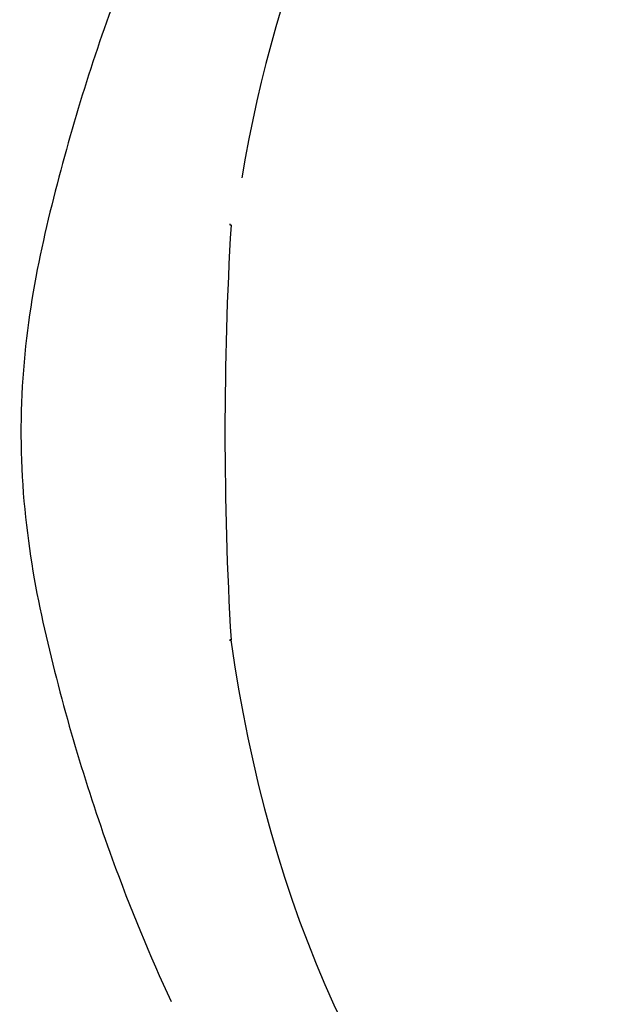
# Model space of a CAD drawing. Units: millimetres. Extents: x -18 to 412, y -18 to 615.
# Drawn here: x 7 to 16, y 244 to 259 of the extents above; entities that cross this region are included whole.
import ezdxf

# ---------------------------------------------------------------- set-up
doc = ezdxf.new("R2010")
doc.units = ezdxf.units.MM
for name, color, linetype in [('$DDT_AUDIT_GENERATED_(9E)', 7, 'Continuous'), ('$DDT_AUDIT_GENERATED_(AE)', 7, 'Continuous'), ('Default', 7, 'Continuous')]:
    doc.layers.add(name, color=color, linetype=linetype)

# ---------------------------------------------------------------- blocks, each defined once
blk = doc.blocks.new('SE2')
at = {"layer": '$DDT_AUDIT_GENERATED_(9E)', "color": 7, "linetype": 'Continuous'}
blk.add_open_spline([(11.424, 264.928), (11.109, 264.446), (10.808, 263.949), (9.983, 262.472), (9.497, 261.459), (8.638, 259.34), (8.263, 258.232), (7.788, 256.495), (7.639, 255.91), (7.4, 254.678), (7.309, 254.015), (7.242, 252.646), (7.27, 251.939), (7.425, 250.612), (7.545, 250.001), (7.962, 248.245), (8.303, 247.112), (8.98, 245.252), (9.289, 244.505), (9.625, 243.782)], degree=3, knots=[0.6397759, 0.6397759, 0.6397759, 0.6397759, 0.65625, 0.65625, 0.6875, 0.6875, 0.71875, 0.71875, 0.734375, 0.734375, 0.75, 0.75, 0.765625, 0.765625, 0.78125, 0.78125, 0.8125, 0.8125, 0.8347723, 0.8347723, 0.8347723, 0.8347723], dxfattribs=at)
at = {"layer": '$DDT_AUDIT_GENERATED_(AE)', "color": 7, "linetype": 'Continuous'}
for centre, radius, start, end in [((66.43, 252.733), 55.958, 176.6579, 183.3421), ((10.749, 255.985), 0.2, 172.188, 176.6602), ((10.749, 249.482), 0.2, 183.3398, 187.812)]:
    blk.add_arc(centre, radius, start, end, dxfattribs=at)
for centre, major_axis, ratio, start_param, end_param in [((20.137, 252.733), (0, -15.464), 0.62932, -0.661935, 4.450421), ((10.749, 255.985), (0.198, -0.027), 0.165535, 3.141593, 3.571058), ((10.749, 249.482), (0.198, 0.027), 0.165535, 2.712127, 3.141593), ((19.984, 252.733), (0, -15.316), 0.62932, -1.356148, -0.528396)]:
    blk.add_ellipse(centre, major_axis=major_axis, ratio=ratio, start_param=start_param, end_param=end_param, dxfattribs=at)
for points, weights in [([(10.567, 255.996), (10.549, 255.996), (10.549, 255.996)], [1, 0.930823077209, 0.907713717616]), ([(10.567, 249.471), (10.549, 249.47), (10.549, 249.47)], [1, 0.930823077196, 0.907713717608])]:
    blk.add_rational_spline(points, weights, degree=2, dxfattribs=at)

msp = doc.modelspace()

# ---------------------------------------------------------------- block references
at = {"layer": 'Default'}
msp.add_blockref('SE2', (0, 0), dxfattribs=at)

doc.saveas('drawing.dxf')
